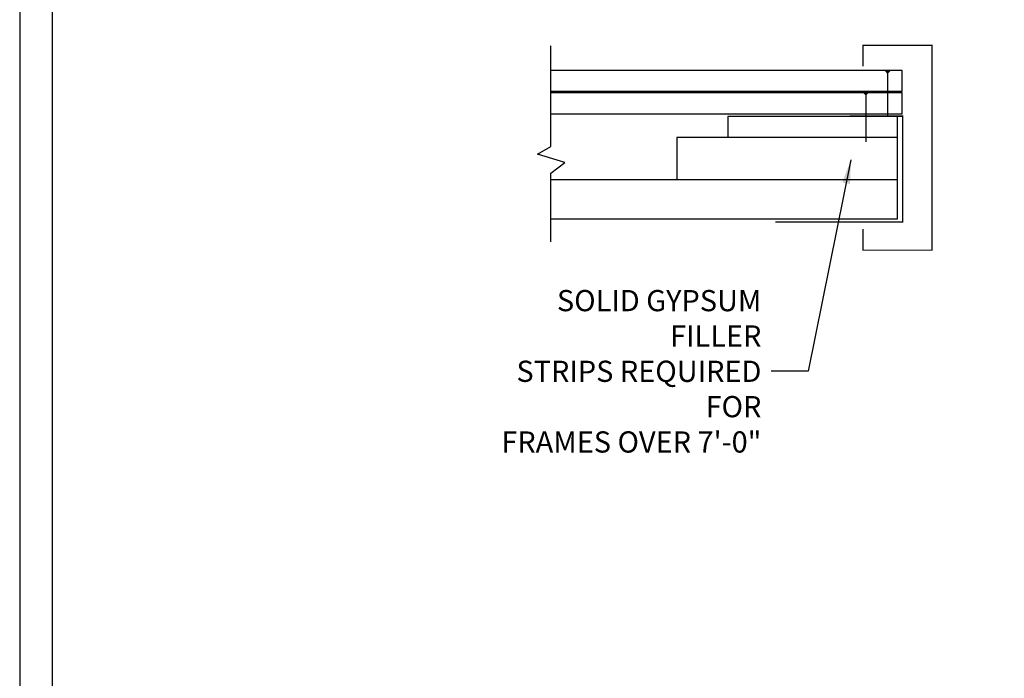
# Model space of a CAD drawing. Units: inches. Extents: x 0 to 139, y 0 to 176.
# Drawn here: x 0 to 70, y 49 to 96 of the extents above; entities that cross this region are included whole.
import ezdxf

# ---------------------------------------------------------------- set-up
doc = ezdxf.new("R2010")
doc.units = ezdxf.units.IN
doc.header["$LTSCALE"] = 16
doc.header["$MEASUREMENT"] = 0
doc.linetypes.add('HIDDEN', pattern=[0.375, 0.25, -0.125])
doc.styles.add('Romans', font='romans.shx', dxfattribs={"width": 0.9, "height": 0.09375})
doc.dimstyles.get("Standard").update_dxf_attribs({"dimtxt": 0.09375, "dimasz": 0.125, "dimexe": 0.0625, "dimexo": 0.0625, "dimgap": 0.09375, "dimtad": 0, "dimdec": 4, "dimzin": 3, "dimdsep": 46, "dimlunit": 4, "dimtxsty": 'Romans', "dimcen": 0.09375, "dimclrt": 7, "dimadec": 0, "dimazin": 0, "dimtfac": 1, "dimtdec": 4, "dimtofl": 0, "dimtmove": 0, "dimatfit": 3, "dimfxl": 1, "dimfrac": 2, "dimtolj": 1, "dimtzin": 0, "dimarcsym": 0})

# ---------------------------------------------------------------- blocks, each defined once
blk = doc.blocks.new('CDBS 8X11 TTB Portrait - MS')
blk.add_lwpolyline([(-1.466, 0.008), (133.232, 0.008), (133.232, 171.758), (-1.466, 171.758)], close=True)
at = {"layer": 'Defpoints'}
blk.add_lwpolyline([(-3.77, -2.296), (135.536, -2.296), (135.536, 174.062), (-3.77, 174.062)], close=True, dxfattribs=at)

msp = doc.modelspace()

# ---------------------------------------------------------------- linework, layer by layer
for p, q in [((37.579, 86.777), (37.579, 93.913)), ((62.437, 92.164), (37.579, 92.164)), ((37.579, 90.664), (37.579, 92.164)), ((62.437, 90.664), (62.437, 92.164)), ((62.437, 90.664), (37.579, 90.664)), ((62.437, 90.57), (37.579, 90.57)), ((62.437, 89.07), (62.437, 90.57)), ((62.437, 89.07), (37.579, 89.07)), ((62.437, 88.911), (50.098, 88.911)), ((50.098, 88.911), (50.098, 87.411)), ((62.081, 88.911), (62.081, 81.628)), ((62.081, 87.411), (46.493, 87.411)), ((46.493, 87.411), (46.493, 84.411)), ((36.642, 86.235), (37.579, 86.777)), ((38.565, 85.643), (36.642, 86.235)), ((37.579, 84.903), (38.565, 85.643)), ((37.579, 80.045), (37.579, 84.903)), ((62.081, 84.411), (37.579, 84.411)), ((62.081, 81.628), (37.579, 81.628))]:
    msp.add_line(p, q)
at = {"linetype": 'HIDDEN'}
for p, q in [((61.4, 92.09), (61.4, 88.916)), ((59.859, 90.555), (59.859, 87.116))]:
    msp.add_line(p, q, dxfattribs=at)
for points, const_width in [([(59.666, 92.446), (59.666, 93.946), (64.541, 93.946), (64.541, 79.445), (59.666, 79.445), (59.666, 80.945)], 0.09), ([(53.454, 81.448), (62.454, 81.448), (62.454, 88.948), (58.704, 88.948)], 0.0938)]:
    msp.add_lwpolyline(points, dxfattribs=dict(const_width=const_width))
for points in [[(61.398, 91.899, 0, 0.375, 0), (61.398, 92.118, 0.375, 0.375, 0)], [(59.859, 90.363, 0, 0.375, 0), (59.859, 90.582, 0.375, 0.375, 0)]]:
    msp.add_lwpolyline(points, format="xyseb")

# ---------------------------------------------------------------- block references
msp.add_blockref('CDBS 8X11 TTB Portrait - MS', (3.77, 2.296))

# ---------------------------------------------------------------- texts
at = {"insert": (52.469, 70.875), "char_height": 1.5, "attachment_point": 6, "style": 'Romans'}
msp.add_mtext('\\A1;SOLID GYPSUM FILLER \\PSTRIPS REQUIRED FOR\\PFRAMES OVER 7\'-0"', dxfattribs=at)

# ---------------------------------------------------------------- leaders
msp.add_leader([(58.802, 85.836), (55.786, 70.875), (53.162, 70.875)], dimstyle='Standard', override={"dimscale": 9, "dimasz": 0.1875})

doc.saveas('drawing.dxf')
